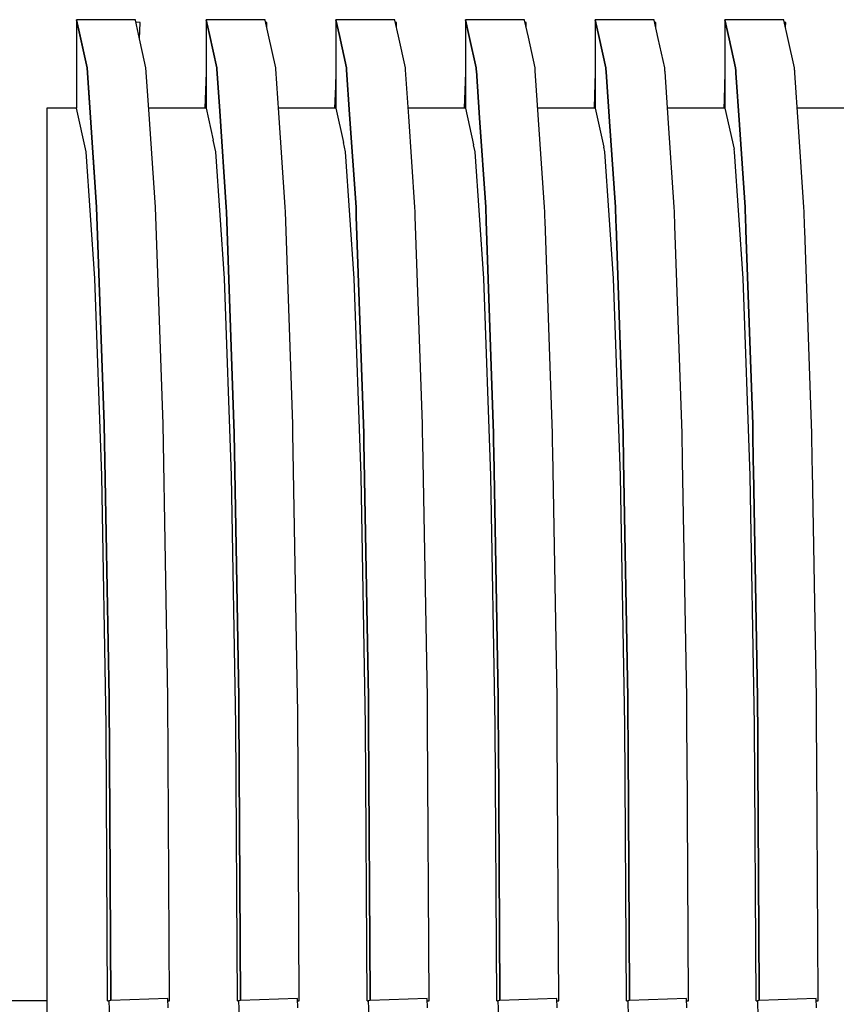
# Model space of a CAD drawing. Units: millimetres. Extents: x 49891 to 98849, y -11182 to 13581.
# Drawn here: x 54656 to 54660, y -5223 to -5218 of the extents above; entities that cross this region are included whole.
import ezdxf

# ---------------------------------------------------------------- set-up
doc = ezdxf.new("R2010")
doc.units = ezdxf.units.MM
doc.linetypes.add('DASHED', pattern=[0.75, 0.5, -0.25])
doc.linetypes.add('VERDECKT', pattern=[9.525, 6.35, -3.175])
for name, color, linetype in [('L_Vaillant_Logo_weiss__RFER__0', 7, 'Continuous'), ('Vaillant_H_RL', 5, 'VERDECKT'), ('Vaillant_MSR_LTG', 8, 'DASHED')]:
    doc.layers.add(name, color=color, linetype=linetype)

# ---------------------------------------------------------------- blocks, each defined once
blk = doc.blocks.new('kaskada VIH')
at = {"layer": 'L_Vaillant_Logo_weiss__RFER__0'}
for p, q in [((3801.5281, -8951.0136), (3801.2218, -8951.0136)), ((3801.2218, -8951.0136), (3801.2374, -8951.0845)), ((3801.2768, -8951.2633), (3801.2218, -8951.0136)), ((3801.2218, -8951.0136), (3801.2218, -8951.4734)), ((3801.5285, -8951.0153), (3801.5281, -8951.0136)), ((3801.5446, -8951.0883), (3801.5285, -8951.0153)), ((3801.5529, -8951.0274), (3801.531, -8951.0266)), ((3801.55, -8951.1127), (3801.5529, -8951.0274)), ((3802.2025, -8951.0136), (3801.8962, -8951.0136)), ((3801.8962, -8951.0136), (3801.913, -8951.0901)), ((3801.913, -8951.0901), (3801.8962, -8951.0136)), ((3801.8962, -8951.0136), (3801.8962, -8951.0173)), ((3801.8962, -8951.0173), (3801.8962, -8951.3354)), ((3802.2029, -8951.0153), (3802.2025, -8951.0136)), ((3802.2202, -8951.0939), (3802.2029, -8951.0153)), ((3802.212, -8951.0274), (3802.2055, -8951.0272)), ((3802.2111, -8951.0526), (3802.212, -8951.0274)), ((3802.8769, -8951.0136), (3802.5706, -8951.0136)), ((3802.5706, -8951.0136), (3802.5887, -8951.0957)), ((3802.5887, -8951.0957), (3802.5706, -8951.0136)), ((3802.5706, -8951.0136), (3802.5706, -8951.0173)), ((3802.5706, -8951.0173), (3802.5706, -8951.0211)), ((3802.5706, -8951.0211), (3802.5706, -8951.359)), ((3802.8773, -8951.0153), (3802.8769, -8951.0136)), ((3802.8959, -8951.0995), (3802.8773, -8951.0153)), ((3802.8864, -8951.0274), (3802.8799, -8951.0272)), ((3802.8855, -8951.0526), (3802.8864, -8951.0274)), ((3803.5513, -8951.0136), (3803.245, -8951.0136)), ((3803.245, -8951.0136), (3803.2643, -8951.1012)), ((3803.2643, -8951.1012), (3803.245, -8951.0136)), ((3803.245, -8951.0136), (3803.245, -8951.0173)), ((3803.245, -8951.0173), (3803.245, -8951.0211)), ((3803.245, -8951.0211), (3803.245, -8951.0248)), ((3803.245, -8951.0248), (3803.245, -8951.3825)), ((3803.5517, -8951.0153), (3803.5513, -8951.0136)), ((3803.5715, -8951.1051), (3803.5517, -8951.0153)), ((3803.5608, -8951.0274), (3803.5543, -8951.0272)), ((3803.5599, -8951.0526), (3803.5608, -8951.0274)), ((3804.2258, -8951.0136), (3803.9194, -8951.0136)), ((3803.9194, -8951.0136), (3803.9399, -8951.1068)), ((3803.9399, -8951.1068), (3803.9194, -8951.0136)), ((3803.9194, -8951.0136), (3803.9194, -8951.0173)), ((3803.9194, -8951.0173), (3803.9194, -8951.0211)), ((3803.9194, -8951.0211), (3803.9194, -8951.0248)), ((3803.9194, -8951.0248), (3803.9194, -8951.0285)), ((3803.9194, -8951.0285), (3803.9194, -8951.4061)), ((3804.2261, -8951.0153), (3804.2258, -8951.0136)), ((3804.2471, -8951.1107), (3804.2261, -8951.0153)), ((3804.2352, -8951.0274), (3804.2287, -8951.0272)), ((3804.2343, -8951.0526), (3804.2352, -8951.0274)), ((3804.9002, -8951.0136), (3804.5938, -8951.0136)), ((3804.5938, -8951.0136), (3804.6156, -8951.1124)), ((3804.6156, -8951.1124), (3804.5938, -8951.0136)), ((3804.5938, -8951.0136), (3804.5938, -8951.0173)), ((3804.5938, -8951.0173), (3804.5938, -8951.0211)), ((3804.5938, -8951.0211), (3804.5938, -8951.0248)), ((3804.5938, -8951.0248), (3804.5938, -8951.0285)), ((3804.5938, -8951.0285), (3804.5938, -8951.0322)), ((3804.5938, -8951.0322), (3804.5938, -8951.4296)), ((3804.9005, -8951.0153), (3804.9002, -8951.0136)), ((3804.9228, -8951.1163), (3804.9005, -8951.0153)), ((3804.9096, -8951.0274), (3804.9031, -8951.0272)), ((3804.9087, -8951.0526), (3804.9096, -8951.0274)), ((3801.2374, -8951.0845), (3801.2768, -8951.2633)), ((3801.5832, -8951.2633), (3801.5446, -8951.0883)), ((3801.913, -8951.0901), (3801.9512, -8951.2633)), ((3801.9512, -8951.2633), (3801.913, -8951.0901)), ((3802.2576, -8951.2633), (3802.2202, -8951.0939)), ((3802.5887, -8951.0957), (3802.6256, -8951.2633)), ((3802.6256, -8951.2633), (3802.5887, -8951.0957)), ((3802.932, -8951.2633), (3802.8959, -8951.0995)), ((3803.2643, -8951.1012), (3803.3, -8951.2633)), ((3803.3, -8951.2633), (3803.2643, -8951.1012)), ((3803.6064, -8951.2633), (3803.5715, -8951.1051)), ((3803.9399, -8951.1068), (3803.9744, -8951.2633)), ((3803.9744, -8951.2633), (3803.9399, -8951.1068)), ((3804.2808, -8951.2633), (3804.2471, -8951.1107)), ((3804.6156, -8951.1124), (3804.6488, -8951.2633)), ((3804.6488, -8951.2633), (3804.6156, -8951.1124)), ((3804.9552, -8951.2633), (3804.9228, -8951.1163)), ((3801.2768, -8951.2633), (3801.291, -8951.4709)), ((3801.3265, -8951.9881), (3801.2768, -8951.2633)), ((3801.598, -8951.4803), (3801.5832, -8951.2633)), ((3801.8962, -8951.2881), (3801.8945, -8951.3354)), ((3801.9512, -8951.2633), (3801.9516, -8951.2688)), ((3801.9516, -8951.2688), (3801.9512, -8951.2633)), ((3801.9516, -8951.2688), (3801.9667, -8951.4889)), ((3801.9667, -8951.4889), (3801.9516, -8951.2688)), ((3802.2579, -8951.2688), (3802.2576, -8951.2633)), ((3802.2737, -8951.4983), (3802.2579, -8951.2688)), ((3802.5706, -8951.2881), (3802.5681, -8951.3589)), ((3802.6256, -8951.2633), (3802.626, -8951.2688)), ((3802.626, -8951.2688), (3802.6256, -8951.2633)), ((3802.626, -8951.2688), (3802.6264, -8951.2742)), ((3802.6264, -8951.2742), (3802.626, -8951.2688)), ((3802.6264, -8951.2742), (3802.6423, -8951.5069)), ((3802.6423, -8951.5069), (3802.6264, -8951.2742)), ((3802.9323, -8951.2688), (3802.932, -8951.2633)), ((3802.9327, -8951.2742), (3802.9323, -8951.2688)), ((3802.9493, -8951.5163), (3802.9327, -8951.2742)), ((3803.245, -8951.2881), (3803.2417, -8951.3824)), ((3803.3, -8951.2633), (3803.3004, -8951.2688)), ((3803.3004, -8951.2688), (3803.3, -8951.2633)), ((3803.3004, -8951.2688), (3803.3008, -8951.2742)), ((3803.3008, -8951.2742), (3803.3004, -8951.2688)), ((3803.3008, -8951.2742), (3803.3011, -8951.2796)), ((3803.3011, -8951.2796), (3803.3008, -8951.2742)), ((3803.3011, -8951.2796), (3803.3179, -8951.5248)), ((3803.3179, -8951.5248), (3803.3011, -8951.2796)), ((3803.6067, -8951.2688), (3803.6064, -8951.2633)), ((3803.6071, -8951.2742), (3803.6067, -8951.2688)), ((3803.6075, -8951.2796), (3803.6071, -8951.2742)), ((3803.6249, -8951.5343), (3803.6075, -8951.2796)), ((3803.9194, -8951.2881), (3803.9153, -8951.4059)), ((3803.9744, -8951.2633), (3803.9748, -8951.2688)), ((3803.9748, -8951.2688), (3803.9744, -8951.2633)), ((3803.9748, -8951.2688), (3803.9752, -8951.2742)), ((3803.9752, -8951.2742), (3803.9748, -8951.2688)), ((3803.9752, -8951.2742), (3803.9755, -8951.2796)), ((3803.9755, -8951.2796), (3803.9752, -8951.2742)), ((3803.9755, -8951.2796), (3803.9759, -8951.285)), ((3803.9759, -8951.285), (3803.9755, -8951.2796)), ((3803.9759, -8951.285), (3803.9936, -8951.5428)), ((3803.9936, -8951.5428), (3803.9759, -8951.285)), ((3804.2811, -8951.2688), (3804.2808, -8951.2633)), ((3804.2815, -8951.2742), (3804.2811, -8951.2688)), ((3804.2819, -8951.2796), (3804.2815, -8951.2742)), ((3804.2823, -8951.285), (3804.2819, -8951.2796)), ((3804.3006, -8951.5523), (3804.2823, -8951.285)), ((3804.5938, -8951.2881), (3804.5889, -8951.4295)), ((3804.6488, -8951.2633), (3804.6492, -8951.2688)), ((3804.6492, -8951.2688), (3804.6488, -8951.2633)), ((3804.6492, -8951.2688), (3804.6496, -8951.2742)), ((3804.6496, -8951.2742), (3804.6492, -8951.2688)), ((3804.6496, -8951.2742), (3804.6499, -8951.2796)), ((3804.6499, -8951.2796), (3804.6496, -8951.2742)), ((3804.6499, -8951.2796), (3804.6503, -8951.285)), ((3804.6503, -8951.285), (3804.6499, -8951.2796)), ((3804.6503, -8951.285), (3804.6507, -8951.2904)), ((3804.6507, -8951.2904), (3804.6503, -8951.285)), ((3804.9555, -8951.2688), (3804.9552, -8951.2633)), ((3804.9559, -8951.2742), (3804.9555, -8951.2688)), ((3804.9563, -8951.2796), (3804.9559, -8951.2742)), ((3804.9567, -8951.285), (3804.9563, -8951.2796)), ((3804.957, -8951.2904), (3804.9567, -8951.285)), ((3801.8945, -8951.3354), (3801.8897, -8951.4734)), ((3801.8962, -8951.3354), (3801.8962, -8951.4734)), ((3804.6507, -8951.2904), (3804.6692, -8951.5608)), ((3804.6692, -8951.5608), (3804.6507, -8951.2904)), ((3804.9762, -8951.5703), (3804.957, -8951.2904)), ((3802.5681, -8951.3589), (3802.5641, -8951.4734)), ((3802.5706, -8951.359), (3802.5706, -8951.4734)), ((3803.2417, -8951.3824), (3803.2385, -8951.4734)), ((3803.245, -8951.3825), (3803.245, -8951.4734)), ((3803.9153, -8951.4059), (3803.9129, -8951.4734)), ((3803.9194, -8951.4061), (3803.9194, -8951.4734)), ((3804.5889, -8951.4295), (3804.5873, -8951.4734)), ((3804.5938, -8951.4296), (3804.5938, -8951.4734)), ((3801.2065, -8951.4734), (3801.0685, -8951.4734)), ((3801.0685, -8951.4734), (3801.0685, -8951.7007)), ((3801.2218, -8951.4734), (3801.2065, -8951.4734)), ((3801.2719, -8951.7005), (3801.2218, -8951.4734)), ((3801.2719, -8951.7005), (3801.2218, -8951.4734)), ((3801.2719, -8951.7005), (3801.2218, -8951.4734)), ((3801.2719, -8951.7005), (3801.2218, -8951.4734)), ((3801.2719, -8951.7005), (3801.2218, -8951.4734)), ((3801.2719, -8951.7005), (3801.2218, -8951.4734)), ((3801.291, -8951.4709), (3801.3265, -8951.9881)), ((3801.8962, -8951.4734), (3801.5976, -8951.4734)), ((3801.6328, -8951.9881), (3801.598, -8951.4803)), ((3801.8962, -8951.4734), (3801.933, -8951.6404)), ((3801.9667, -8951.4889), (3802.0009, -8951.9881)), ((3802.0009, -8951.9881), (3801.9667, -8951.4889)), ((3802.5706, -8951.4734), (3802.272, -8951.4734)), ((3802.5706, -8951.4734), (3802.61, -8951.6522)), ((3803.245, -8951.4734), (3802.9464, -8951.4734)), ((3803.245, -8951.4734), (3803.287, -8951.6641)), ((3803.9194, -8951.4734), (3803.6208, -8951.4734)), ((3803.9194, -8951.4734), (3803.964, -8951.6759)), ((3804.5938, -8951.4734), (3804.2952, -8951.4734)), ((3804.5938, -8951.4734), (3804.641, -8951.6877)), ((3805.2682, -8951.4734), (3804.9696, -8951.4734)), ((3802.3072, -8951.9881), (3802.2737, -8951.4983)), ((3802.6423, -8951.5069), (3802.6753, -8951.9881)), ((3802.6753, -8951.9881), (3802.6423, -8951.5069)), ((3802.9816, -8951.9881), (3802.9493, -8951.5163)), ((3803.3179, -8951.5248), (3803.3497, -8951.9881)), ((3803.3497, -8951.9881), (3803.3179, -8951.5248)), ((3803.656, -8951.9881), (3803.6249, -8951.5343)), ((3803.9936, -8951.5428), (3804.0241, -8951.9881)), ((3804.0241, -8951.9881), (3803.9936, -8951.5428)), ((3804.3304, -8951.9881), (3804.3006, -8951.5523)), ((3804.6692, -8951.5608), (3804.6985, -8951.9881)), ((3804.6985, -8951.9881), (3804.6692, -8951.5608)), ((3805.0048, -8951.9881), (3804.9762, -8951.5703)), ((3801.9463, -8951.7005), (3801.933, -8951.6404)), ((3802.6207, -8951.7005), (3802.61, -8951.6522)), ((3803.2951, -8951.7005), (3803.287, -8951.6641)), ((3803.9695, -8951.7005), (3803.964, -8951.6759)), ((3804.6439, -8951.7005), (3804.641, -8951.6877)), ((3801.0685, -8951.7007), (3801.0685, -8952.3601)), ((3801.2719, -8951.7007), (3801.2719, -8951.7005)), ((3801.2719, -8951.7007), (3801.2719, -8951.7005)), ((3801.2719, -8951.7007), (3801.2719, -8951.7005)), ((3801.2719, -8951.7007), (3801.2719, -8951.7005)), ((3801.2719, -8951.7007), (3801.2719, -8951.7005)), ((3801.2719, -8951.7007), (3801.2719, -8951.7005)), ((3801.317, -8952.3595), (3801.2719, -8951.7007)), ((3801.317, -8952.3595), (3801.2719, -8951.7007)), ((3801.317, -8952.3595), (3801.2719, -8951.7007)), ((3801.317, -8952.3595), (3801.2719, -8951.7007)), ((3801.317, -8952.3595), (3801.2719, -8951.7007)), ((3801.317, -8952.3595), (3801.2719, -8951.7007)), ((3801.9463, -8951.7007), (3801.9463, -8951.7005)), ((3801.9914, -8952.3595), (3801.9463, -8951.7007)), ((3802.6207, -8951.7007), (3802.6207, -8951.7005)), ((3802.6658, -8952.3595), (3802.6207, -8951.7007)), ((3803.2951, -8951.7007), (3803.2951, -8951.7005)), ((3803.3402, -8952.3595), (3803.2951, -8951.7007)), ((3803.9695, -8951.7007), (3803.9695, -8951.7005)), ((3804.0146, -8952.3595), (3803.9695, -8951.7007)), ((3804.6439, -8951.7007), (3804.6439, -8951.7005)), ((3804.689, -8952.3595), (3804.6439, -8951.7007)), ((3801.3265, -8951.9881), (3801.3659, -8953.117)), ((3801.3659, -8953.117), (3801.3265, -8951.9881)), ((3801.6722, -8953.117), (3801.6328, -8951.9881)), ((3802.0009, -8951.9881), (3802.0017, -8952.0126)), ((3802.0017, -8952.0126), (3802.0009, -8951.9881)), ((3802.3081, -8952.0126), (3802.3072, -8951.9881)), ((3802.6753, -8951.9881), (3802.6761, -8952.0126)), ((3802.6761, -8952.0126), (3802.6753, -8951.9881)), ((3802.9825, -8952.0126), (3802.9816, -8951.9881)), ((3803.3497, -8951.9881), (3803.3505, -8952.0126)), ((3803.3505, -8952.0126), (3803.3497, -8951.9881)), ((3803.6569, -8952.0126), (3803.656, -8951.9881)), ((3804.0241, -8951.9881), (3804.0249, -8952.0126)), ((3804.0249, -8952.0126), (3804.0241, -8951.9881)), ((3804.3313, -8952.0126), (3804.3304, -8951.9881)), ((3804.6985, -8951.9881), (3804.6993, -8952.0126)), ((3804.6993, -8952.0126), (3804.6985, -8951.9881)), ((3805.0057, -8952.0126), (3805.0048, -8951.9881)), ((3802.0017, -8952.0126), (3802.0403, -8953.117)), ((3802.0403, -8953.117), (3802.0017, -8952.0126)), ((3802.3466, -8953.117), (3802.3081, -8952.0126)), ((3802.6761, -8952.0126), (3802.677, -8952.037)), ((3802.677, -8952.037), (3802.6761, -8952.0126)), ((3802.677, -8952.037), (3802.7147, -8953.117)), ((3802.7147, -8953.117), (3802.677, -8952.037)), ((3802.9833, -8952.037), (3802.9825, -8952.0126)), ((3803.021, -8953.117), (3802.9833, -8952.037)), ((3803.3505, -8952.0126), (3803.3514, -8952.037)), ((3803.3514, -8952.037), (3803.3505, -8952.0126)), ((3803.3514, -8952.037), (3803.3522, -8952.0615)), ((3803.3522, -8952.0615), (3803.3514, -8952.037)), ((3803.6577, -8952.037), (3803.6569, -8952.0126)), ((3803.6586, -8952.0615), (3803.6577, -8952.037)), ((3804.0249, -8952.0126), (3804.0258, -8952.037)), ((3804.0258, -8952.037), (3804.0249, -8952.0126)), ((3804.0258, -8952.037), (3804.0266, -8952.0615)), ((3804.0266, -8952.0615), (3804.0258, -8952.037)), ((3804.3321, -8952.037), (3804.3313, -8952.0126)), ((3804.333, -8952.0615), (3804.3321, -8952.037)), ((3804.6993, -8952.0126), (3804.7002, -8952.037)), ((3804.7002, -8952.037), (3804.6993, -8952.0126)), ((3804.7002, -8952.037), (3804.701, -8952.0615)), ((3804.701, -8952.0615), (3804.7002, -8952.037)), ((3805.0065, -8952.037), (3805.0057, -8952.0126)), ((3805.0074, -8952.0615), (3805.0065, -8952.037)), ((3803.3522, -8952.0615), (3803.3891, -8953.117)), ((3803.3891, -8953.117), (3803.3522, -8952.0615)), ((3803.6954, -8953.117), (3803.6586, -8952.0615)), ((3804.0266, -8952.0615), (3804.0275, -8952.0859)), ((3804.0275, -8952.0859), (3804.0266, -8952.0615)), ((3804.0275, -8952.0859), (3804.0635, -8953.117)), ((3804.0635, -8953.117), (3804.0275, -8952.0859)), ((3804.3338, -8952.0859), (3804.333, -8952.0615)), ((3804.3698, -8953.117), (3804.3338, -8952.0859)), ((3804.701, -8952.0615), (3804.7019, -8952.0859)), ((3804.7019, -8952.0859), (3804.701, -8952.0615)), ((3804.7019, -8952.0859), (3804.7027, -8952.1104)), ((3804.7027, -8952.1104), (3804.7019, -8952.0859)), ((3805.0082, -8952.0859), (3805.0074, -8952.0615)), ((3805.0091, -8952.1104), (3805.0082, -8952.0859)), ((3804.7027, -8952.1104), (3804.7379, -8953.117)), ((3804.7379, -8953.117), (3804.7027, -8952.1104)), ((3805.0442, -8953.117), (3805.0091, -8952.1104)), ((3801.0685, -8952.3601), (3801.0685, -8953.3872)), ((3801.3171, -8952.3601), (3801.317, -8952.3595)), ((3801.3171, -8952.3601), (3801.317, -8952.3595)), ((3801.3171, -8952.3601), (3801.317, -8952.3595)), ((3801.3171, -8952.3601), (3801.317, -8952.3595)), ((3801.3171, -8952.3601), (3801.317, -8952.3595)), ((3801.3171, -8952.3601), (3801.317, -8952.3595)), ((3801.3529, -8953.3863), (3801.3171, -8952.3601)), ((3801.3529, -8953.3863), (3801.3171, -8952.3601)), ((3801.3529, -8953.3863), (3801.3171, -8952.3601)), ((3801.3529, -8953.3863), (3801.3171, -8952.3601)), ((3801.3529, -8953.3863), (3801.3171, -8952.3601)), ((3801.3529, -8953.3863), (3801.3171, -8952.3601)), ((3801.9915, -8952.3601), (3801.9914, -8952.3595)), ((3802.0273, -8953.3863), (3801.9915, -8952.3601)), ((3802.6659, -8952.3601), (3802.6658, -8952.3595)), ((3802.7017, -8953.3863), (3802.6659, -8952.3601)), ((3803.3403, -8952.3601), (3803.3402, -8952.3595)), ((3803.3761, -8953.3863), (3803.3403, -8952.3601)), ((3804.0147, -8952.3601), (3804.0146, -8952.3595)), ((3804.0505, -8953.3863), (3804.0147, -8952.3601)), ((3804.6891, -8952.3601), (3804.689, -8952.3595)), ((3804.7249, -8953.3863), (3804.6891, -8952.3601)), ((3801.3659, -8953.117), (3801.3911, -8954.5394)), ((3801.3911, -8954.5394), (3801.3659, -8953.117)), ((3801.6975, -8954.5394), (3801.6722, -8953.117)), ((3802.0403, -8953.117), (3802.0411, -8953.165)), ((3802.0411, -8953.165), (3802.0403, -8953.117)), ((3802.3475, -8953.165), (3802.3466, -8953.117)), ((3802.7147, -8953.117), (3802.7155, -8953.165)), ((3802.7155, -8953.165), (3802.7147, -8953.117)), ((3803.0219, -8953.165), (3803.021, -8953.117)), ((3803.3891, -8953.117), (3803.3899, -8953.165)), ((3803.3899, -8953.165), (3803.3891, -8953.117)), ((3803.6963, -8953.165), (3803.6954, -8953.117)), ((3804.0635, -8953.117), (3804.0643, -8953.165)), ((3804.0643, -8953.165), (3804.0635, -8953.117)), ((3804.3707, -8953.165), (3804.3698, -8953.117)), ((3804.7379, -8953.117), (3804.7387, -8953.165)), ((3804.7387, -8953.165), (3804.7379, -8953.117)), ((3805.0451, -8953.165), (3805.0442, -8953.117)), ((3802.0411, -8953.165), (3802.0655, -8954.5394)), ((3802.0655, -8954.5394), (3802.0411, -8953.165)), ((3802.3719, -8954.5394), (3802.3475, -8953.165)), ((3802.7155, -8953.165), (3802.7164, -8953.2129)), ((3802.7164, -8953.2129), (3802.7155, -8953.165)), ((3803.0227, -8953.2129), (3803.0219, -8953.165)), ((3803.3899, -8953.165), (3803.3908, -8953.2129)), ((3803.3908, -8953.2129), (3803.3899, -8953.165)), ((3803.6971, -8953.2129), (3803.6963, -8953.165)), ((3804.0643, -8953.165), (3804.0652, -8953.2129)), ((3804.0652, -8953.2129), (3804.0643, -8953.165)), ((3804.3715, -8953.2129), (3804.3707, -8953.165)), ((3804.7387, -8953.165), (3804.7396, -8953.2129)), ((3804.7396, -8953.2129), (3804.7387, -8953.165)), ((3805.0459, -8953.2129), (3805.0451, -8953.165)), ((3802.7164, -8953.2129), (3802.7399, -8954.5394)), ((3802.7399, -8954.5394), (3802.7164, -8953.2129)), ((3803.0463, -8954.5394), (3803.0227, -8953.2129)), ((3803.3908, -8953.2129), (3803.3916, -8953.2609)), ((3803.3916, -8953.2609), (3803.3908, -8953.2129)), ((3803.698, -8953.2609), (3803.6971, -8953.2129)), ((3804.0652, -8953.2129), (3804.066, -8953.2609)), ((3804.066, -8953.2609), (3804.0652, -8953.2129)), ((3804.3724, -8953.2609), (3804.3715, -8953.2129)), ((3804.7396, -8953.2129), (3804.7404, -8953.2609)), ((3804.7404, -8953.2609), (3804.7396, -8953.2129)), ((3805.0468, -8953.2609), (3805.0459, -8953.2129)), ((3803.3916, -8953.2609), (3803.4144, -8954.5394)), ((3803.4144, -8954.5394), (3803.3916, -8953.2609)), ((3803.7207, -8954.5394), (3803.698, -8953.2609)), ((3804.066, -8953.2609), (3804.0669, -8953.3089)), ((3804.0669, -8953.3089), (3804.066, -8953.2609)), ((3804.3732, -8953.3089), (3804.3724, -8953.2609)), ((3804.7404, -8953.2609), (3804.7413, -8953.3089)), ((3804.7413, -8953.3089), (3804.7404, -8953.2609)), ((3805.0476, -8953.3089), (3805.0468, -8953.2609)), ((3804.0669, -8953.3089), (3804.0888, -8954.5394)), ((3804.0888, -8954.5394), (3804.0669, -8953.3089)), ((3804.3951, -8954.5394), (3804.3732, -8953.3089)), ((3804.7413, -8953.3089), (3804.7421, -8953.3569)), ((3804.7421, -8953.3569), (3804.7413, -8953.3089)), ((3805.0485, -8953.3569), (3805.0476, -8953.3089)), ((3801.0685, -8953.3872), (3801.0685, -8954.6815)), ((3801.353, -8953.3872), (3801.3529, -8953.3863)), ((3801.353, -8953.3872), (3801.3529, -8953.3863)), ((3801.353, -8953.3872), (3801.3529, -8953.3863)), ((3801.353, -8953.3872), (3801.3529, -8953.3863)), ((3801.353, -8953.3872), (3801.3529, -8953.3863)), ((3801.353, -8953.3872), (3801.3529, -8953.3863)), ((3801.376, -8954.6808), (3801.353, -8953.3872)), ((3801.376, -8954.6808), (3801.353, -8953.3872)), ((3801.376, -8954.6808), (3801.353, -8953.3872)), ((3801.376, -8954.6808), (3801.353, -8953.3872)), ((3801.376, -8954.6808), (3801.353, -8953.3872)), ((3801.376, -8954.6808), (3801.353, -8953.3872)), ((3802.0274, -8953.3872), (3802.0273, -8953.3863)), ((3802.0504, -8954.6808), (3802.0274, -8953.3872)), ((3802.7018, -8953.3872), (3802.7017, -8953.3863)), ((3802.7248, -8954.6808), (3802.7018, -8953.3872)), ((3803.3762, -8953.3872), (3803.3761, -8953.3863)), ((3803.3992, -8954.6808), (3803.3762, -8953.3872)), ((3804.0506, -8953.3872), (3804.0505, -8953.3863)), ((3804.0736, -8954.6808), (3804.0506, -8953.3872)), ((3804.725, -8953.3872), (3804.7249, -8953.3863)), ((3804.748, -8954.6808), (3804.725, -8953.3872)), ((3804.7421, -8953.3569), (3804.7632, -8954.5394)), ((3804.7632, -8954.5394), (3804.7421, -8953.3569)), ((3805.0695, -8954.5394), (3805.0485, -8953.3569)), ((3801.3911, -8954.5394), (3801.3999, -8956.1159)), ((3801.3999, -8956.1159), (3801.3911, -8954.5394)), ((3801.7062, -8956.1162), (3801.6975, -8954.5394)), ((3802.0655, -8954.5394), (3802.0659, -8954.6064)), ((3802.0659, -8954.6064), (3802.0655, -8954.5394)), ((3802.3723, -8954.6064), (3802.3719, -8954.5394)), ((3802.7399, -8954.5394), (3802.7403, -8954.6064)), ((3802.7403, -8954.6064), (3802.7399, -8954.5394)), ((3803.0467, -8954.6064), (3803.0463, -8954.5394)), ((3803.4144, -8954.5394), (3803.4147, -8954.6064)), ((3803.4147, -8954.6064), (3803.4144, -8954.5394)), ((3803.7211, -8954.6064), (3803.7207, -8954.5394)), ((3804.0888, -8954.5394), (3804.0891, -8954.6064)), ((3804.0891, -8954.6064), (3804.0888, -8954.5394)), ((3804.3955, -8954.6064), (3804.3951, -8954.5394)), ((3804.7632, -8954.5394), (3804.7635, -8954.6064)), ((3804.7635, -8954.6064), (3804.7632, -8954.5394)), ((3805.0699, -8954.6064), (3805.0695, -8954.5394)), ((3802.0659, -8954.6064), (3802.0743, -8956.1141)), ((3802.0743, -8956.1141), (3802.0659, -8954.6064)), ((3802.3806, -8956.1162), (3802.3723, -8954.6064)), ((3802.7403, -8954.6064), (3802.7407, -8954.6735)), ((3802.7407, -8954.6735), (3802.7403, -8954.6064)), ((3803.047, -8954.6735), (3803.0467, -8954.6064)), ((3803.4147, -8954.6064), (3803.4151, -8954.6735)), ((3803.4151, -8954.6735), (3803.4147, -8954.6064)), ((3803.7215, -8954.6735), (3803.7211, -8954.6064)), ((3804.0891, -8954.6064), (3804.0895, -8954.6735)), ((3804.0895, -8954.6735), (3804.0891, -8954.6064)), ((3804.3959, -8954.6735), (3804.3955, -8954.6064)), ((3804.7635, -8954.6064), (3804.7639, -8954.6735)), ((3804.7639, -8954.6735), (3804.7635, -8954.6064)), ((3805.0703, -8954.6735), (3805.0699, -8954.6064)), ((3801.0685, -8954.6815), (3801.0685, -8956.1162)), ((3801.376, -8954.6815), (3801.376, -8954.6808)), ((3801.376, -8954.6815), (3801.376, -8954.6808)), ((3801.376, -8954.6815), (3801.376, -8954.6808)), ((3801.376, -8954.6815), (3801.376, -8954.6808)), ((3801.376, -8954.6815), (3801.376, -8954.6808)), ((3801.376, -8954.6815), (3801.376, -8954.6808)), ((3801.3839, -8956.1162), (3801.376, -8954.6815)), ((3801.3839, -8956.1162), (3801.376, -8954.6815)), ((3801.3839, -8956.1162), (3801.376, -8954.6815)), ((3801.3839, -8956.1162), (3801.376, -8954.6815)), ((3801.3839, -8956.1162), (3801.376, -8954.6815)), ((3801.3839, -8956.1162), (3801.376, -8954.6815)), ((3802.0504, -8954.6815), (3802.0504, -8954.6808)), ((3802.0583, -8956.1162), (3802.0504, -8954.6815)), ((3802.7248, -8954.6815), (3802.7248, -8954.6808)), ((3802.7327, -8956.1162), (3802.7248, -8954.6815)), ((3802.7407, -8954.6735), (3802.7486, -8956.1023)), ((3802.7486, -8956.1023), (3802.7407, -8954.6735)), ((3803.055, -8956.1162), (3803.047, -8954.6735)), ((3803.3992, -8954.6815), (3803.3992, -8954.6808)), ((3803.4071, -8956.1162), (3803.3992, -8954.6815)), ((3803.4151, -8954.6735), (3803.4155, -8954.7405)), ((3803.4155, -8954.7405), (3803.4151, -8954.6735)), ((3803.7218, -8954.7405), (3803.7215, -8954.6735)), ((3804.0736, -8954.6815), (3804.0736, -8954.6808)), ((3804.0815, -8956.1162), (3804.0736, -8954.6815)), ((3804.0895, -8954.6735), (3804.0899, -8954.7405)), ((3804.0899, -8954.7405), (3804.0895, -8954.6735)), ((3804.3962, -8954.7405), (3804.3959, -8954.6735)), ((3804.748, -8954.6815), (3804.748, -8954.6808)), ((3804.7559, -8956.1162), (3804.748, -8954.6815)), ((3804.7639, -8954.6735), (3804.7643, -8954.7405)), ((3804.7643, -8954.7405), (3804.7639, -8954.6735)), ((3805.0706, -8954.7405), (3805.0703, -8954.6735)), ((3803.4155, -8954.7405), (3803.4229, -8956.0905)), ((3803.4229, -8956.0905), (3803.4155, -8954.7405)), ((3803.7294, -8956.1162), (3803.7218, -8954.7405)), ((3804.0899, -8954.7405), (3804.0902, -8954.8075)), ((3804.0902, -8954.8075), (3804.0899, -8954.7405)), ((3804.3966, -8954.8075), (3804.3962, -8954.7405)), ((3804.7643, -8954.7405), (3804.7646, -8954.8075)), ((3804.7646, -8954.8075), (3804.7643, -8954.7405)), ((3805.071, -8954.8075), (3805.0706, -8954.7405)), ((3804.0902, -8954.8075), (3804.0973, -8956.0788)), ((3804.0973, -8956.0788), (3804.0902, -8954.8075)), ((3804.4038, -8956.1072), (3804.3966, -8954.8075)), ((3804.7646, -8954.8075), (3804.765, -8954.8746)), ((3804.765, -8954.8746), (3804.7646, -8954.8075)), ((3805.0714, -8954.8746), (3805.071, -8954.8075)), ((3804.765, -8954.8746), (3804.7716, -8956.067)), ((3804.7716, -8956.067), (3804.765, -8954.8746)), ((3805.0781, -8956.0954), (3805.0714, -8954.8746)), ((3802.7486, -8956.1023), (3802.7487, -8956.1141)), ((3802.7487, -8956.1141), (3802.7486, -8956.1023)), ((3803.4229, -8956.0905), (3803.423, -8956.1023)), ((3803.423, -8956.1023), (3803.4229, -8956.0905)), ((3803.423, -8956.1023), (3803.4231, -8956.1141)), ((3803.4231, -8956.1141), (3803.423, -8956.1023)), ((3804.0973, -8956.0788), (3804.0973, -8956.0905)), ((3804.0973, -8956.0905), (3804.0973, -8956.0788)), ((3804.0973, -8956.0905), (3804.0974, -8956.1023)), ((3804.0974, -8956.1023), (3804.0973, -8956.0905)), ((3804.0974, -8956.1023), (3804.0975, -8956.1141)), ((3804.0975, -8956.1141), (3804.0974, -8956.1023)), ((3804.7716, -8956.067), (3804.7717, -8956.0788)), ((3804.7717, -8956.0788), (3804.7716, -8956.067)), ((3804.7717, -8956.0788), (3804.7717, -8956.0905)), ((3804.7717, -8956.0905), (3804.7717, -8956.0788)), ((3804.7717, -8956.0905), (3804.7718, -8956.1023)), ((3804.7718, -8956.1023), (3804.7717, -8956.0905)), ((3804.7718, -8956.1023), (3804.7719, -8956.1141)), ((3804.7719, -8956.1141), (3804.7718, -8956.1023)), ((3805.0782, -8956.1072), (3805.0781, -8956.0954)), ((3801.0685, -8956.1162), (3801.0685, -8957.5509)), ((3801.3839, -8956.1162), (3801.3904, -8956.1162)), ((3801.4, -8956.1159), (3801.3904, -8956.1162)), ((3801.3904, -8956.1162), (3801.3987, -8956.3531)), ((3801.6967, -8956.1055), (3801.4, -8956.1159)), ((3801.6984, -8956.1536), (3801.6967, -8956.1055)), ((3801.6971, -8956.1162), (3801.7062, -8956.1162)), ((3802.0583, -8956.1162), (3802.0648, -8956.1162)), ((3802.0744, -8956.1159), (3802.0648, -8956.1162)), ((3802.0648, -8956.1162), (3802.0677, -8956.1996)), ((3802.0743, -8956.1141), (3802.0743, -8956.1159)), ((3802.0743, -8956.1159), (3802.0743, -8956.1141)), ((3802.3711, -8956.1055), (3802.0744, -8956.1159)), ((3802.3728, -8956.1536), (3802.3711, -8956.1055)), ((3802.3715, -8956.1162), (3802.3806, -8956.1162)), ((3802.7327, -8956.1162), (3802.7392, -8956.1162)), ((3802.7488, -8956.1159), (3802.7392, -8956.1162)), ((3802.7392, -8956.1162), (3802.7421, -8956.1996)), ((3802.7487, -8956.1141), (3802.7487, -8956.1159)), ((3802.7487, -8956.1159), (3802.7487, -8956.1141)), ((3803.0455, -8956.1055), (3802.7488, -8956.1159)), ((3803.0472, -8956.1536), (3803.0455, -8956.1055)), ((3803.0459, -8956.1162), (3803.055, -8956.1162)), ((3803.4071, -8956.1162), (3803.4136, -8956.1162)), ((3803.4232, -8956.1159), (3803.4136, -8956.1162)), ((3803.4136, -8956.1162), (3803.4165, -8956.1996)), ((3803.4231, -8956.1141), (3803.4231, -8956.1159)), ((3803.4231, -8956.1159), (3803.4231, -8956.1141)), ((3803.7199, -8956.1055), (3803.4232, -8956.1159)), ((3803.7216, -8956.1536), (3803.7199, -8956.1055)), ((3803.7203, -8956.1162), (3803.7294, -8956.1162)), ((3804.0815, -8956.1162), (3804.088, -8956.1162)), ((3804.0976, -8956.1159), (3804.088, -8956.1162)), ((3804.088, -8956.1162), (3804.0909, -8956.1996)), ((3804.0975, -8956.1141), (3804.0975, -8956.1159)), ((3804.0975, -8956.1159), (3804.0975, -8956.1141)), ((3804.3944, -8956.1055), (3804.0976, -8956.1159)), ((3804.396, -8956.1536), (3804.3944, -8956.1055)), ((3804.3947, -8956.1162), (3804.4038, -8956.1162)), ((3804.4038, -8956.1162), (3804.4038, -8956.1072)), ((3804.7559, -8956.1162), (3804.7624, -8956.1162)), ((3804.772, -8956.1159), (3804.7624, -8956.1162)), ((3804.7624, -8956.1162), (3804.7653, -8956.1996)), ((3804.7719, -8956.1141), (3804.7719, -8956.1159)), ((3804.7719, -8956.1159), (3804.7719, -8956.1141)), ((3805.0688, -8956.1055), (3804.772, -8956.1159)), ((3805.0704, -8956.1536), (3805.0688, -8956.1055)), ((3805.0691, -8956.1162), (3805.0782, -8956.1162)), ((3805.0782, -8956.1162), (3805.0782, -8956.1072))]:
    blk.add_line(p, q, dxfattribs=at)

msp = doc.modelspace()

# ---------------------------------------------------------------- linework, layer by layer
at = {"layer": 'Vaillant_H_RL', "ltscale": 0.5}
msp.add_line((54656.3597, -5223.2131), (54618.2822, -5223.2131), dxfattribs=at)

# ---------------------------------------------------------------- block references
at = {"layer": 'Vaillant_MSR_LTG'}
msp.add_blockref('kaskada VIH', (50855.2912, 3732.9031), dxfattribs=at)

doc.saveas('drawing.dxf')
